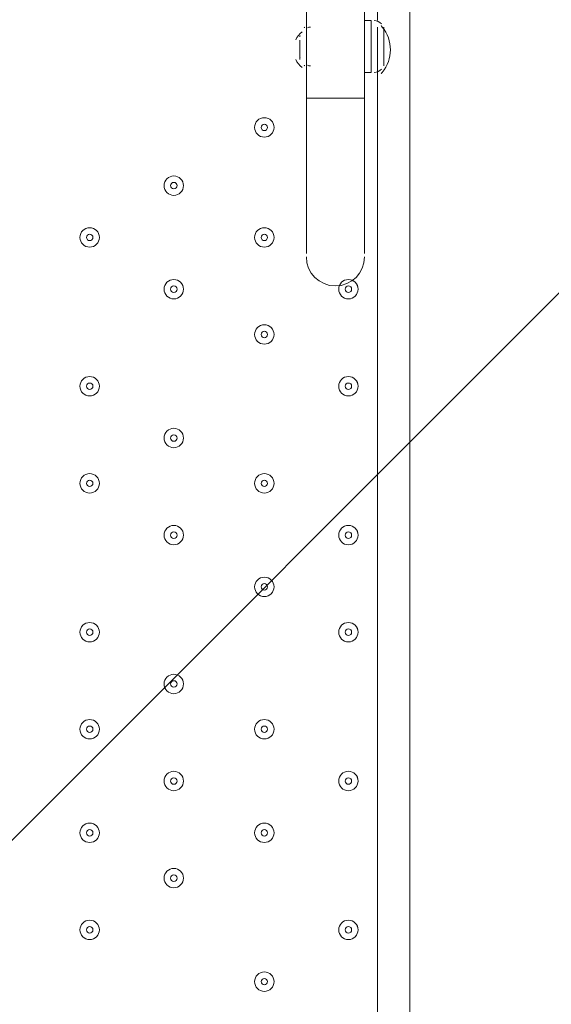
# Model space of a CAD drawing. Units: millimetres. Extents: x -4640 to 12212, y -11655 to 1632.
# Drawn here: x 5941 to 6202, y -9203 to -8720 of the extents above; entities that cross this region are included whole.
import ezdxf

# ---------------------------------------------------------------- set-up
doc = ezdxf.new("R2010")
doc.units = ezdxf.units.MM
doc.header["$MEASUREMENT"] = 0
doc.layers.add('Work Layer', color=7, linetype='Continuous', lineweight=0)

# ---------------------------------------------------------------- blocks, each defined once
blk = doc.blocks.new('Block_3')
at = {"layer": 'Work Layer', "color": 253, "lineweight": 9}
blk.add_line((7590.29, -7470.06), (4387.86, -10672.49), dxfattribs=at)

msp = doc.modelspace()

# ---------------------------------------------------------------- linework, layer by layer
at = {"layer": 'Work Layer', "color": 7, "lineweight": 9}
for p, q in [((6132.92, -8669.87), (6132.92, -9517.59)), ((6117.04, -8720.67), (6117.04, -8673.04)), ((6082.12, -8758.77), (6082.12, -8679.39)), ((6110.69, -8758.77), (6110.69, -8679.39)), ((6110.69, -8720.67), (6113.87, -8720.67)), ((6113.87, -8720.67), (6113.87, -8746.07)), ((6117.04, -8723.84), (6117.04, -8746.07)), ((6120.22, -8723.84), (6120.22, -8742.89)), ((6078.94, -8730.19), (6078.94, -8739.72)), ((6078.94, -8730.19), (6078.94, -8736.54)), ((6110.69, -8746.07), (6113.87, -8746.07)), ((6117.04, -9441.39), (6117.04, -8746.07)), ((6082.12, -8758.77), (6110.69, -8758.77)), ((6082.12, -8758.77), (6082.12, -8834.97)), ((6110.69, -8758.77), (6110.69, -8834.97))]:
    msp.add_line(p, q, dxfattribs=at)
msp.add_lwpolyline([(6082.12, -8742.89), (6082.12, -8727.02), (6082.12, -8742.89)], dxfattribs=at)
at = {"layer": 'Work Layer', "color": 1, "lineweight": 9}
msp.add_open_spline([(10033.17, -4298.32), (10033.17, -4298.32), (9452.37, -4298.32), (9452.37, -4298.32), (9177.72, -3991.54), (8778.81, -3798.33), (8334.63, -3798.33), (8334.63, -3798.33), (7585.35, -3798.33), (7585.35, -3798.33), (7464.63, -3504.69), (7279.51, -3244.42), (7047.25, -3035.27), (7047.25, -3035.27), (9000.71, -3035.27), (9000.71, -3035.27), (9978.25, -3035.27), (10770.69, -2242.82), (10770.69, -1265.27), (10770.69, -1265.27), (10770.69, -920.81), (10770.69, -920.81), (10770.69, 56.73), (9978.25, 849.19), (9000.71, 849.19), (9000.71, 849.19), (2417.39, 849.19), (2417.39, 849.19), (2169.72, 849.19), (1934.03, 798.15), (1720, 706.29), (1504.09, 800.07), (1266, 852.36), (1015.6, 852.36), (1015.6, 852.36), (-1913.3, 852.36), (-1913.3, 852.36), (-2890.85, 852.36), (-3683.31, 59.9), (-3683.31, -917.64), (-3683.31, -917.64), (-3683.31, -1281.13), (-3683.31, -1281.13), (-3683.31, -2258.68), (-2890.85, -3051.14), (-1913.3, -3051.14), (-1913.3, -3051.14), (-716.96, -3051.14), (-716.96, -3051.14), (-716.96, -3051.14), (-716.96, -3298.13), (-716.96, -3298.13), (-716.96, -3298.13), (-1793.17, -3298.13), (-1793.17, -3298.13), (-2770.72, -3298.13), (-3563.18, -4090.59), (-3563.18, -5068.14), (-3563.18, -5068.14), (-3563.18, -5128.46), (-3563.18, -5128.46), (-3563.18, -6105.99), (-2770.72, -6898.47), (-1793.17, -6898.47), (-1793.17, -6898.47), (-716.96, -6898.47), (-716.96, -6898.47), (-716.96, -6898.47), (-716.96, -7169.47), (-716.96, -7169.47), (-732.6, -7169.07), (-748.21, -7168.49), (-763.93, -7168.49), (-764.28, -7168.49), (-764.5, -7168.49), (-764.83, -7168.49), (-866.43, -7168.49), (-966.49, -7177.01), (-1064.55, -7192.62), (-1162.53, -7177.01), (-1262.5, -7168.49), (-1364, -7168.49), (-1364.34, -7168.49), (-1364.57, -7168.49), (-1364.9, -7168.49), (-1723.49, -7168.49), (-2064.16, -7269.58), (-2356.76, -7446.32), (-3055.55, -7683.05), (-3558.71, -8343.85), (-3558.71, -9122.62), (-3558.71, -9979.37), (-2949.97, -10693.85), (-2141.43, -10857.36), (-1902.11, -10963.72), (-1639.1, -11022.76), (-1365.69, -11022.76), (-1365.34, -11022.76), (-1365.12, -11022.76), (-1364.79, -11022.76), (-1263.19, -11022.76), (-1163.14, -11014.25), (-1065.08, -10998.64), (-967.1, -11014.25), (-867.13, -11022.76), (-765.62, -11022.76), (-765.28, -11022.76), (-765.05, -11022.76), (-764.73, -11022.76), (-663.12, -11022.76), (-563.07, -11014.25), (-465, -10998.63), (-367.02, -11014.25), (-267.04, -11022.76), (-165.54, -11022.76), (-165.19, -11022.76), (-164.97, -11022.76), (-164.64, -11022.76), (-63.04, -11022.76), (37.01, -11014.25), (135.07, -10998.64), (233.05, -11014.25), (333.02, -11022.76), (434.53, -11022.76), (434.87, -11022.76), (435.1, -11022.76), (435.43, -11022.76), (664.26, -11022.76), (885.55, -10980.99), (1091.98, -10905.27), (1301.53, -11016.54), (1540.47, -11079.81), (1794.27, -11079.81), (1794.27, -11079.81), (3890.4, -11079.81), (3890.4, -11079.81), (3994.05, -11102.47), (4101.58, -11114.75), (4212.03, -11114.75), (4212.03, -11114.75), (4742.79, -11114.75), (4742.79, -11114.75), (5106.27, -11449.86), (5591.63, -11654.77), (6124.98, -11654.77), (6124.98, -11654.77), (8376.04, -11654.77), (8376.04, -11654.77), (9502.69, -11654.77), (10416.06, -10741.4), (10416.06, -9614.75), (10416.06, -9614.75), (10416.06, -9515.88), (10416.06, -9515.88), (10416.06, -8389.23), (9502.69, -7475.86), (8376.04, -7475.86), (8376.04, -7475.86), (7120.75, -7475.86), (7120.75, -7475.86), (7161.34, -7446.96), (7200.6, -7416.39), (7238.43, -7384.12), (7238.43, -7384.12), (8334.63, -7384.12), (8334.63, -7384.12), (8778.82, -7384.12), (9177.74, -7190.9), (9452.39, -6884.1), (9452.39, -6884.1), (10033.17, -6884.1), (10033.17, -6884.1), (10585.45, -6884.1), (11033.18, -6436.41), (11033.18, -5884.11), (11033.18, -5884.11), (11033.18, -5298.32), (11033.18, -5298.32), (11033.18, -4746.04), (10585.45, -4298.32), (10033.17, -4298.32)], degree=3, knots=[0, 0, 0, 0, 1, 1, 1, 2, 2, 2, 3, 3, 3, 4, 4, 4, 5, 5, 5, 6, 6, 6, 7, 7, 7, 8, 8, 8, 9, 9, 9, 10, 10, 10, 11, 11, 11, 12, 12, 12, 13, 13, 13, 14, 14, 14, 15, 15, 15, 16, 16, 16, 17, 17, 17, 18, 18, 18, 19, 19, 19, 20, 20, 20, 21, 21, 21, 22, 22, 22, 23, 23, 23, 24, 24, 24, 25, 25, 25, 26, 26, 26, 27, 27, 27, 28, 28, 28, 29, 29, 29, 30, 30, 30, 31, 31, 31, 32, 32, 32, 33, 33, 33, 34, 34, 34, 35, 35, 35, 36, 36, 36, 37, 37, 37, 38, 38, 38, 39, 39, 39, 40, 40, 40, 41, 41, 41, 42, 42, 42, 43, 43, 43, 44, 44, 44, 45, 45, 45, 46, 46, 46, 47, 47, 47, 48, 48, 48, 49, 49, 49, 50, 50, 50, 51, 51, 51, 52, 52, 52, 53, 53, 53, 54, 54, 54, 55, 55, 55, 56, 56, 56, 57, 57, 57, 58, 58, 58, 59, 59, 59, 60, 60, 60, 60], dxfattribs=at)
at = {"layer": 'Work Layer', "color": 253, "lineweight": 9}
msp.add_open_spline([(4746.33, -11109.04), (4342.07, -10736.27), (4088.85, -10202.18), (4088.85, -9608.95), (4088.85, -9608.95), (4088.85, -9510.08), (4088.85, -9510.08), (4088.85, -8383.43), (5002.21, -7470.06), (6128.86, -7470.06), (6128.86, -7470.06), (7133.04, -7470.06), (7133.04, -7470.06)], degree=3, knots=[0, 0, 0, 0, 1, 1, 1, 2, 2, 2, 3, 3, 3, 4, 4, 4, 4], dxfattribs=at)
at = {"layer": 'Work Layer', "color": 7, "lineweight": 9}
for points in [[(6084.16, -8723.91), (6083.66, -8723.76), (6083.13, -8723.86), (6082.73, -8724.18)], [(6118.96, -8722.21), (6118.06, -8721.22), (6116.79, -8720.67), (6115.45, -8720.67)], [(6119.38, -8723.81), (6119.19, -8723.58), (6118.99, -8723.36), (6118.78, -8723.13)], [(6080.03, -8726.2), (6078.7, -8727.24), (6077.63, -8728.56), (6076.89, -8730.07)], [(6079.1, -8727.91), (6079, -8728.12), (6078.94, -8728.36), (6078.94, -8728.6)], [(6081.4, -8724.1), (6081.27, -8724.02), (6081.13, -8723.95), (6080.98, -8723.91)], [(6119.39, -8746.08), (6124.73, -8739.62), (6124.73, -8730.28), (6119.39, -8723.83)], [(6078.94, -8738.13), (6078.94, -8738.37), (6079, -8738.61), (6079.1, -8738.83)], [(6076.89, -8739.83), (6077.63, -8741.34), (6078.7, -8742.66), (6080.03, -8743.7)], [(6080.98, -8742.82), (6081.13, -8742.78), (6081.27, -8742.71), (6081.4, -8742.63)], [(6082.73, -8742.55), (6083.13, -8742.87), (6083.66, -8742.97), (6084.16, -8742.82)], [(6115.45, -8746.07), (6116.79, -8746.07), (6118.06, -8745.51), (6118.96, -8744.53)], [(6118.78, -8746.77), (6118.99, -8746.55), (6119.19, -8746.32), (6119.38, -8746.09)]]:
    msp.add_open_spline(points, degree=3, dxfattribs=at)
for points, knots in [([(6061.48, -8777.82), (6064.11, -8777.82), (6066.24, -8775.68), (6066.24, -8773.05), (6066.24, -8770.42), (6064.11, -8768.29), (6061.48, -8768.29), (6058.85, -8768.29), (6056.72, -8770.42), (6056.72, -8773.05), (6056.72, -8775.68), (6058.85, -8777.82), (6061.48, -8777.82)], [0, 0, 0, 0, 1, 1, 1, 2, 2, 2, 3, 3, 3, 4, 4, 4, 4]), ([(6061.48, -8768.29), (6058.85, -8768.29), (6056.72, -8770.42), (6056.72, -8773.05), (6056.72, -8775.68), (6058.85, -8777.82), (6061.48, -8777.82), (6064.11, -8777.82), (6066.24, -8775.68), (6066.24, -8773.05), (6066.24, -8770.42), (6064.11, -8768.29), (6061.48, -8768.29)], [0, 0, 0, 0, 1, 1, 1, 2, 2, 2, 3, 3, 3, 4, 4, 4, 4]), ([(6061.48, -8771.47), (6060.6, -8771.47), (6059.89, -8772.18), (6059.89, -8773.05), (6059.89, -8773.93), (6060.6, -8774.64), (6061.48, -8774.64), (6062.35, -8774.64), (6063.07, -8773.93), (6063.07, -8773.05), (6063.07, -8772.18), (6062.36, -8771.47), (6061.48, -8771.47)], [0, 0, 0, 0, 1, 1, 1, 2, 2, 2, 3, 3, 3, 4, 4, 4, 4]), ([(6017.03, -8806.39), (6019.66, -8806.39), (6021.79, -8804.26), (6021.79, -8801.63), (6021.79, -8799), (6019.66, -8796.87), (6017.03, -8796.87), (6014.4, -8796.87), (6012.27, -8799), (6012.27, -8801.63), (6012.27, -8804.26), (6014.4, -8806.39), (6017.03, -8806.39)], [0, 0, 0, 0, 1, 1, 1, 2, 2, 2, 3, 3, 3, 4, 4, 4, 4]), ([(6017.03, -8796.87), (6014.4, -8796.87), (6012.27, -8799), (6012.27, -8801.63), (6012.27, -8804.26), (6014.4, -8806.39), (6017.03, -8806.39), (6019.66, -8806.39), (6021.79, -8804.26), (6021.79, -8801.63), (6021.79, -8799), (6019.66, -8796.87), (6017.03, -8796.87)], [0, 0, 0, 0, 1, 1, 1, 2, 2, 2, 3, 3, 3, 4, 4, 4, 4]), ([(6017.03, -8800.04), (6016.15, -8800.04), (6015.44, -8800.75), (6015.44, -8801.63), (6015.44, -8802.5), (6016.15, -8803.22), (6017.03, -8803.22), (6017.9, -8803.22), (6018.62, -8802.51), (6018.62, -8801.63), (6018.62, -8800.75), (6017.91, -8800.04), (6017.03, -8800.04)], [0, 0, 0, 0, 1, 1, 1, 2, 2, 2, 3, 3, 3, 4, 4, 4, 4]), ([(5975.75, -8831.79), (5978.38, -8831.79), (5980.52, -8829.66), (5980.52, -8827.03), (5980.52, -8824.4), (5978.38, -8822.26), (5975.75, -8822.26), (5973.12, -8822.26), (5970.99, -8824.4), (5970.99, -8827.03), (5970.99, -8829.66), (5973.12, -8831.79), (5975.75, -8831.79)], [0, 0, 0, 0, 1, 1, 1, 2, 2, 2, 3, 3, 3, 4, 4, 4, 4]), ([(5975.75, -8822.26), (5973.12, -8822.26), (5970.99, -8824.4), (5970.99, -8827.03), (5970.99, -8829.66), (5973.12, -8831.79), (5975.75, -8831.79), (5978.38, -8831.79), (5980.52, -8829.66), (5980.52, -8827.03), (5980.52, -8824.4), (5978.38, -8822.27), (5975.75, -8822.26)], [0, 0, 0, 0, 1, 1, 1, 2, 2, 2, 3, 3, 3, 4, 4, 4, 4]), ([(6061.48, -8831.79), (6064.11, -8831.79), (6066.24, -8829.66), (6066.24, -8827.03), (6066.24, -8824.4), (6064.11, -8822.26), (6061.48, -8822.26), (6058.85, -8822.26), (6056.72, -8824.4), (6056.72, -8827.03), (6056.72, -8829.66), (6058.85, -8831.79), (6061.48, -8831.79)], [0, 0, 0, 0, 1, 1, 1, 2, 2, 2, 3, 3, 3, 4, 4, 4, 4]), ([(6061.48, -8822.26), (6058.85, -8822.26), (6056.72, -8824.4), (6056.72, -8827.03), (6056.72, -8829.66), (6058.85, -8831.79), (6061.48, -8831.79), (6064.11, -8831.79), (6066.24, -8829.66), (6066.24, -8827.03), (6066.24, -8824.4), (6064.11, -8822.27), (6061.48, -8822.26)], [0, 0, 0, 0, 1, 1, 1, 2, 2, 2, 3, 3, 3, 4, 4, 4, 4]), ([(5975.75, -8825.44), (5974.88, -8825.44), (5974.17, -8826.15), (5974.17, -8827.03), (5974.17, -8827.9), (5974.88, -8828.61), (5975.75, -8828.62), (5976.63, -8828.62), (5977.34, -8827.9), (5977.34, -8827.03), (5977.34, -8826.15), (5976.63, -8825.44), (5975.75, -8825.44)], [0, 0, 0, 0, 1, 1, 1, 2, 2, 2, 3, 3, 3, 4, 4, 4, 4]), ([(6061.48, -8825.44), (6060.6, -8825.44), (6059.89, -8826.15), (6059.89, -8827.03), (6059.89, -8827.9), (6060.6, -8828.61), (6061.48, -8828.62), (6062.35, -8828.62), (6063.07, -8827.9), (6063.07, -8827.03), (6063.07, -8826.15), (6062.36, -8825.44), (6061.48, -8825.44)], [0, 0, 0, 0, 1, 1, 1, 2, 2, 2, 3, 3, 3, 4, 4, 4, 4]), ([(6082.12, -8836.55), (6082.11, -8844.44), (6088.51, -8850.84), (6096.4, -8850.84), (6104.29, -8850.84), (6110.69, -8844.45), (6110.69, -8836.55)], [0, 0, 0, 0, 1, 1, 1, 2, 2, 2, 2]), ([(6017.03, -8857.19), (6019.66, -8857.19), (6021.79, -8855.06), (6021.79, -8852.43), (6021.79, -8849.8), (6019.66, -8847.67), (6017.03, -8847.67), (6014.4, -8847.67), (6012.27, -8849.8), (6012.27, -8852.43), (6012.27, -8855.06), (6014.4, -8857.19), (6017.03, -8857.19)], [0, 0, 0, 0, 1, 1, 1, 2, 2, 2, 3, 3, 3, 4, 4, 4, 4]), ([(6017.03, -8847.67), (6014.4, -8847.67), (6012.27, -8849.8), (6012.27, -8852.43), (6012.27, -8855.06), (6014.4, -8857.19), (6017.03, -8857.19), (6019.66, -8857.19), (6021.79, -8855.06), (6021.79, -8852.43), (6021.79, -8849.8), (6019.66, -8847.67), (6017.03, -8847.67)], [0, 0, 0, 0, 1, 1, 1, 2, 2, 2, 3, 3, 3, 4, 4, 4, 4]), ([(6102.75, -8857.19), (6105.38, -8857.19), (6107.51, -8855.06), (6107.51, -8852.43), (6107.51, -8849.8), (6105.38, -8847.67), (6102.75, -8847.67), (6100.12, -8847.67), (6097.99, -8849.8), (6097.99, -8852.43), (6097.99, -8855.06), (6100.12, -8857.19), (6102.75, -8857.19)], [0, 0, 0, 0, 1, 1, 1, 2, 2, 2, 3, 3, 3, 4, 4, 4, 4]), ([(6102.75, -8847.67), (6100.12, -8847.67), (6097.99, -8849.8), (6097.99, -8852.43), (6097.99, -8855.06), (6100.12, -8857.19), (6102.75, -8857.19), (6105.38, -8857.19), (6107.51, -8855.06), (6107.52, -8852.43), (6107.52, -8849.8), (6105.38, -8847.67), (6102.75, -8847.67)], [0, 0, 0, 0, 1, 1, 1, 2, 2, 2, 3, 3, 3, 4, 4, 4, 4]), ([(6017.03, -8850.84), (6016.15, -8850.84), (6015.44, -8851.55), (6015.44, -8852.43), (6015.44, -8853.3), (6016.15, -8854.02), (6017.03, -8854.02), (6017.9, -8854.02), (6018.62, -8853.31), (6018.62, -8852.43), (6018.62, -8851.55), (6017.91, -8850.84), (6017.03, -8850.84)], [0, 0, 0, 0, 1, 1, 1, 2, 2, 2, 3, 3, 3, 4, 4, 4, 4]), ([(6102.75, -8850.84), (6101.88, -8850.84), (6101.17, -8851.55), (6101.16, -8852.43), (6101.16, -8853.3), (6101.88, -8854.02), (6102.75, -8854.02), (6103.63, -8854.02), (6104.34, -8853.31), (6104.34, -8852.43), (6104.34, -8851.55), (6103.63, -8850.84), (6102.75, -8850.84)], [0, 0, 0, 0, 1, 1, 1, 2, 2, 2, 3, 3, 3, 4, 4, 4, 4]), ([(6061.48, -8879.42), (6064.11, -8879.42), (6066.24, -8877.28), (6066.24, -8874.65), (6066.24, -8872.02), (6064.11, -8869.89), (6061.48, -8869.89), (6058.85, -8869.89), (6056.72, -8872.02), (6056.72, -8874.65), (6056.72, -8877.28), (6058.85, -8879.42), (6061.48, -8879.42)], [0, 0, 0, 0, 1, 1, 1, 2, 2, 2, 3, 3, 3, 4, 4, 4, 4]), ([(6061.48, -8869.89), (6058.85, -8869.89), (6056.72, -8872.02), (6056.72, -8874.65), (6056.72, -8877.28), (6058.85, -8879.42), (6061.48, -8879.42), (6064.11, -8879.42), (6066.24, -8877.29), (6066.24, -8874.65), (6066.24, -8872.02), (6064.11, -8869.89), (6061.48, -8869.89)], [0, 0, 0, 0, 1, 1, 1, 2, 2, 2, 3, 3, 3, 4, 4, 4, 4]), ([(6061.48, -8873.07), (6060.6, -8873.07), (6059.89, -8873.78), (6059.89, -8874.65), (6059.89, -8875.53), (6060.6, -8876.24), (6061.48, -8876.24), (6062.35, -8876.24), (6063.07, -8875.53), (6063.07, -8874.65), (6063.07, -8873.78), (6062.36, -8873.07), (6061.48, -8873.07)], [0, 0, 0, 0, 1, 1, 1, 2, 2, 2, 3, 3, 3, 4, 4, 4, 4]), ([(5975.75, -8904.81), (5978.38, -8904.81), (5980.52, -8902.68), (5980.52, -8900.05), (5980.52, -8897.42), (5978.38, -8895.29), (5975.75, -8895.29), (5973.12, -8895.29), (5970.99, -8897.42), (5970.99, -8900.05), (5970.99, -8902.68), (5973.12, -8904.81), (5975.75, -8904.81)], [0, 0, 0, 0, 1, 1, 1, 2, 2, 2, 3, 3, 3, 4, 4, 4, 4]), ([(5975.75, -8895.29), (5973.12, -8895.29), (5970.99, -8897.42), (5970.99, -8900.05), (5970.99, -8902.68), (5973.12, -8904.81), (5975.75, -8904.82), (5978.38, -8904.82), (5980.52, -8902.68), (5980.52, -8900.05), (5980.52, -8897.42), (5978.38, -8895.29), (5975.75, -8895.29)], [0, 0, 0, 0, 1, 1, 1, 2, 2, 2, 3, 3, 3, 4, 4, 4, 4]), ([(6102.75, -8904.81), (6105.38, -8904.81), (6107.51, -8902.68), (6107.51, -8900.05), (6107.51, -8897.42), (6105.38, -8895.29), (6102.75, -8895.29), (6100.12, -8895.29), (6097.99, -8897.42), (6097.99, -8900.05), (6097.99, -8902.68), (6100.12, -8904.81), (6102.75, -8904.81)], [0, 0, 0, 0, 1, 1, 1, 2, 2, 2, 3, 3, 3, 4, 4, 4, 4]), ([(6102.75, -8895.29), (6100.12, -8895.29), (6097.99, -8897.42), (6097.99, -8900.05), (6097.99, -8902.68), (6100.12, -8904.81), (6102.75, -8904.82), (6105.38, -8904.82), (6107.51, -8902.68), (6107.52, -8900.05), (6107.52, -8897.42), (6105.38, -8895.29), (6102.75, -8895.29)], [0, 0, 0, 0, 1, 1, 1, 2, 2, 2, 3, 3, 3, 4, 4, 4, 4]), ([(5975.75, -8898.46), (5974.88, -8898.46), (5974.17, -8899.18), (5974.17, -8900.05), (5974.17, -8900.93), (5974.88, -8901.64), (5975.75, -8901.64), (5976.63, -8901.64), (5977.34, -8900.93), (5977.34, -8900.05), (5977.34, -8899.18), (5976.63, -8898.47), (5975.75, -8898.46)], [0, 0, 0, 0, 1, 1, 1, 2, 2, 2, 3, 3, 3, 4, 4, 4, 4]), ([(6102.75, -8898.46), (6101.88, -8898.46), (6101.17, -8899.18), (6101.16, -8900.05), (6101.16, -8900.93), (6101.88, -8901.64), (6102.75, -8901.64), (6103.63, -8901.64), (6104.34, -8900.93), (6104.34, -8900.05), (6104.34, -8899.18), (6103.63, -8898.47), (6102.75, -8898.46)], [0, 0, 0, 0, 1, 1, 1, 2, 2, 2, 3, 3, 3, 4, 4, 4, 4]), ([(6017.03, -8930.22), (6019.66, -8930.22), (6021.79, -8928.08), (6021.79, -8925.45), (6021.79, -8922.82), (6019.66, -8920.69), (6017.03, -8920.69), (6014.4, -8920.69), (6012.27, -8922.82), (6012.27, -8925.45), (6012.27, -8928.08), (6014.4, -8930.22), (6017.03, -8930.22)], [0, 0, 0, 0, 1, 1, 1, 2, 2, 2, 3, 3, 3, 4, 4, 4, 4]), ([(6017.03, -8920.69), (6014.4, -8920.69), (6012.27, -8922.82), (6012.27, -8925.45), (6012.27, -8928.08), (6014.4, -8930.22), (6017.03, -8930.22), (6019.66, -8930.22), (6021.79, -8928.09), (6021.79, -8925.45), (6021.79, -8922.82), (6019.66, -8920.69), (6017.03, -8920.69)], [0, 0, 0, 0, 1, 1, 1, 2, 2, 2, 3, 3, 3, 4, 4, 4, 4]), ([(6017.03, -8923.87), (6016.15, -8923.87), (6015.44, -8924.58), (6015.44, -8925.45), (6015.44, -8926.33), (6016.15, -8927.04), (6017.03, -8927.04), (6017.9, -8927.04), (6018.62, -8926.33), (6018.62, -8925.45), (6018.62, -8924.58), (6017.91, -8923.87), (6017.03, -8923.87)], [0, 0, 0, 0, 1, 1, 1, 2, 2, 2, 3, 3, 3, 4, 4, 4, 4]), ([(5975.75, -8952.44), (5978.38, -8952.44), (5980.52, -8950.31), (5980.52, -8947.68), (5980.52, -8945.05), (5978.38, -8942.92), (5975.75, -8942.92), (5973.12, -8942.92), (5970.99, -8945.05), (5970.99, -8947.68), (5970.99, -8950.31), (5973.12, -8952.44), (5975.75, -8952.44)], [0, 0, 0, 0, 1, 1, 1, 2, 2, 2, 3, 3, 3, 4, 4, 4, 4]), ([(5975.75, -8942.92), (5973.12, -8942.92), (5970.99, -8945.05), (5970.99, -8947.68), (5970.99, -8950.31), (5973.12, -8952.44), (5975.75, -8952.44), (5978.38, -8952.44), (5980.52, -8950.31), (5980.52, -8947.68), (5980.52, -8945.05), (5978.38, -8942.92), (5975.75, -8942.92)], [0, 0, 0, 0, 1, 1, 1, 2, 2, 2, 3, 3, 3, 4, 4, 4, 4]), ([(6061.48, -8952.44), (6064.11, -8952.44), (6066.24, -8950.31), (6066.24, -8947.68), (6066.24, -8945.05), (6064.11, -8942.92), (6061.48, -8942.92), (6058.85, -8942.92), (6056.72, -8945.05), (6056.72, -8947.68), (6056.72, -8950.31), (6058.85, -8952.44), (6061.48, -8952.44)], [0, 0, 0, 0, 1, 1, 1, 2, 2, 2, 3, 3, 3, 4, 4, 4, 4]), ([(6061.48, -8942.92), (6058.85, -8942.92), (6056.72, -8945.05), (6056.72, -8947.68), (6056.72, -8950.31), (6058.85, -8952.44), (6061.48, -8952.44), (6064.11, -8952.44), (6066.24, -8950.31), (6066.24, -8947.68), (6066.24, -8945.05), (6064.11, -8942.92), (6061.48, -8942.92)], [0, 0, 0, 0, 1, 1, 1, 2, 2, 2, 3, 3, 3, 4, 4, 4, 4]), ([(5975.75, -8946.09), (5974.88, -8946.09), (5974.17, -8946.8), (5974.17, -8947.68), (5974.17, -8948.56), (5974.88, -8949.27), (5975.75, -8949.27), (5976.63, -8949.27), (5977.34, -8948.56), (5977.34, -8947.68), (5977.34, -8946.8), (5976.63, -8946.09), (5975.75, -8946.09)], [0, 0, 0, 0, 1, 1, 1, 2, 2, 2, 3, 3, 3, 4, 4, 4, 4]), ([(6061.48, -8946.09), (6060.6, -8946.09), (6059.89, -8946.8), (6059.89, -8947.68), (6059.89, -8948.56), (6060.6, -8949.27), (6061.48, -8949.27), (6062.35, -8949.27), (6063.07, -8948.56), (6063.07, -8947.68), (6063.07, -8946.8), (6062.36, -8946.09), (6061.48, -8946.09)], [0, 0, 0, 0, 1, 1, 1, 2, 2, 2, 3, 3, 3, 4, 4, 4, 4]), ([(6017.03, -8977.84), (6019.66, -8977.84), (6021.79, -8975.71), (6021.79, -8973.08), (6021.79, -8970.45), (6019.66, -8968.32), (6017.03, -8968.32), (6014.4, -8968.32), (6012.27, -8970.45), (6012.27, -8973.08), (6012.27, -8975.71), (6014.4, -8977.84), (6017.03, -8977.84)], [0, 0, 0, 0, 1, 1, 1, 2, 2, 2, 3, 3, 3, 4, 4, 4, 4]), ([(6017.03, -8968.32), (6014.4, -8968.32), (6012.27, -8970.45), (6012.27, -8973.08), (6012.27, -8975.71), (6014.4, -8977.84), (6017.03, -8977.84), (6019.66, -8977.84), (6021.79, -8975.71), (6021.79, -8973.08), (6021.79, -8970.45), (6019.66, -8968.32), (6017.03, -8968.32)], [0, 0, 0, 0, 1, 1, 1, 2, 2, 2, 3, 3, 3, 4, 4, 4, 4]), ([(6102.75, -8977.84), (6105.38, -8977.84), (6107.51, -8975.71), (6107.51, -8973.08), (6107.51, -8970.45), (6105.38, -8968.32), (6102.75, -8968.32), (6100.12, -8968.32), (6097.99, -8970.45), (6097.99, -8973.08), (6097.99, -8975.71), (6100.12, -8977.84), (6102.75, -8977.84)], [0, 0, 0, 0, 1, 1, 1, 2, 2, 2, 3, 3, 3, 4, 4, 4, 4]), ([(6102.75, -8968.32), (6100.12, -8968.32), (6097.99, -8970.45), (6097.99, -8973.08), (6097.99, -8975.71), (6100.12, -8977.84), (6102.75, -8977.84), (6105.38, -8977.84), (6107.51, -8975.71), (6107.52, -8973.08), (6107.52, -8970.45), (6105.38, -8968.32), (6102.75, -8968.32)], [0, 0, 0, 0, 1, 1, 1, 2, 2, 2, 3, 3, 3, 4, 4, 4, 4]), ([(6017.03, -8971.49), (6016.15, -8971.49), (6015.44, -8972.2), (6015.44, -8973.08), (6015.44, -8973.95), (6016.15, -8974.66), (6017.03, -8974.67), (6017.9, -8974.67), (6018.62, -8973.96), (6018.62, -8973.08), (6018.62, -8972.2), (6017.91, -8971.49), (6017.03, -8971.49)], [0, 0, 0, 0, 1, 1, 1, 2, 2, 2, 3, 3, 3, 4, 4, 4, 4]), ([(6102.75, -8971.49), (6101.88, -8971.49), (6101.17, -8972.2), (6101.16, -8973.08), (6101.16, -8973.95), (6101.88, -8974.66), (6102.75, -8974.67), (6103.63, -8974.67), (6104.34, -8973.96), (6104.34, -8973.08), (6104.34, -8972.2), (6103.63, -8971.49), (6102.75, -8971.49)], [0, 0, 0, 0, 1, 1, 1, 2, 2, 2, 3, 3, 3, 4, 4, 4, 4]), ([(6061.48, -9003.24), (6064.11, -9003.24), (6066.24, -9001.11), (6066.24, -8998.48), (6066.24, -8995.85), (6064.11, -8993.72), (6061.48, -8993.72), (6058.85, -8993.72), (6056.72, -8995.85), (6056.72, -8998.48), (6056.72, -9001.11), (6058.85, -9003.24), (6061.48, -9003.24)], [0, 0, 0, 0, 1, 1, 1, 2, 2, 2, 3, 3, 3, 4, 4, 4, 4]), ([(6061.48, -8993.72), (6058.85, -8993.72), (6056.72, -8995.85), (6056.72, -8998.48), (6056.72, -9001.11), (6058.85, -9003.24), (6061.48, -9003.24), (6064.11, -9003.24), (6066.24, -9001.11), (6066.24, -8998.48), (6066.24, -8995.85), (6064.11, -8993.72), (6061.48, -8993.72)], [0, 0, 0, 0, 1, 1, 1, 2, 2, 2, 3, 3, 3, 4, 4, 4, 4]), ([(6061.48, -8996.89), (6060.6, -8996.89), (6059.89, -8997.6), (6059.89, -8998.48), (6059.89, -8999.36), (6060.6, -9000.07), (6061.48, -9000.07), (6062.35, -9000.07), (6063.07, -8999.36), (6063.07, -8998.48), (6063.07, -8997.6), (6062.36, -8996.89), (6061.48, -8996.89)], [0, 0, 0, 0, 1, 1, 1, 2, 2, 2, 3, 3, 3, 4, 4, 4, 4]), ([(5975.75, -9025.47), (5978.38, -9025.47), (5980.52, -9023.33), (5980.52, -9020.7), (5980.52, -9018.07), (5978.38, -9015.94), (5975.75, -9015.94), (5973.12, -9015.94), (5970.99, -9018.07), (5970.99, -9020.7), (5970.99, -9023.33), (5973.12, -9025.47), (5975.75, -9025.47)], [0, 0, 0, 0, 1, 1, 1, 2, 2, 2, 3, 3, 3, 4, 4, 4, 4]), ([(5975.75, -9015.94), (5973.12, -9015.94), (5970.99, -9018.07), (5970.99, -9020.7), (5970.99, -9023.33), (5973.12, -9025.47), (5975.75, -9025.47), (5978.38, -9025.47), (5980.52, -9023.33), (5980.52, -9020.7), (5980.52, -9018.07), (5978.38, -9015.94), (5975.75, -9015.94)], [0, 0, 0, 0, 1, 1, 1, 2, 2, 2, 3, 3, 3, 4, 4, 4, 4]), ([(6102.75, -9025.47), (6105.38, -9025.47), (6107.51, -9023.33), (6107.51, -9020.7), (6107.51, -9018.07), (6105.38, -9015.94), (6102.75, -9015.94), (6100.12, -9015.94), (6097.99, -9018.07), (6097.99, -9020.7), (6097.99, -9023.33), (6100.12, -9025.47), (6102.75, -9025.47)], [0, 0, 0, 0, 1, 1, 1, 2, 2, 2, 3, 3, 3, 4, 4, 4, 4]), ([(6102.75, -9015.94), (6100.12, -9015.94), (6097.99, -9018.07), (6097.99, -9020.7), (6097.99, -9023.33), (6100.12, -9025.47), (6102.75, -9025.47), (6105.38, -9025.47), (6107.51, -9023.33), (6107.52, -9020.7), (6107.52, -9018.07), (6105.38, -9015.94), (6102.75, -9015.94)], [0, 0, 0, 0, 1, 1, 1, 2, 2, 2, 3, 3, 3, 4, 4, 4, 4]), ([(5975.75, -9019.12), (5974.88, -9019.12), (5974.17, -9019.83), (5974.17, -9020.7), (5974.17, -9021.58), (5974.88, -9022.29), (5975.75, -9022.29), (5976.63, -9022.29), (5977.34, -9021.58), (5977.34, -9020.7), (5977.34, -9019.83), (5976.63, -9019.12), (5975.75, -9019.12)], [0, 0, 0, 0, 1, 1, 1, 2, 2, 2, 3, 3, 3, 4, 4, 4, 4]), ([(6102.75, -9019.12), (6101.88, -9019.12), (6101.17, -9019.83), (6101.16, -9020.7), (6101.16, -9021.58), (6101.88, -9022.29), (6102.75, -9022.29), (6103.63, -9022.29), (6104.34, -9021.58), (6104.34, -9020.7), (6104.34, -9019.83), (6103.63, -9019.12), (6102.75, -9019.12)], [0, 0, 0, 0, 1, 1, 1, 2, 2, 2, 3, 3, 3, 4, 4, 4, 4]), ([(6017.03, -9050.87), (6019.66, -9050.87), (6021.79, -9048.73), (6021.79, -9046.1), (6021.79, -9043.47), (6019.66, -9041.34), (6017.03, -9041.34), (6014.4, -9041.34), (6012.27, -9043.47), (6012.27, -9046.1), (6012.27, -9048.73), (6014.4, -9050.87), (6017.03, -9050.87)], [0, 0, 0, 0, 1, 1, 1, 2, 2, 2, 3, 3, 3, 4, 4, 4, 4]), ([(6017.03, -9041.34), (6014.4, -9041.34), (6012.27, -9043.47), (6012.27, -9046.1), (6012.27, -9048.73), (6014.4, -9050.87), (6017.03, -9050.87), (6019.66, -9050.87), (6021.79, -9048.73), (6021.79, -9046.1), (6021.79, -9043.47), (6019.66, -9041.34), (6017.03, -9041.34)], [0, 0, 0, 0, 1, 1, 1, 2, 2, 2, 3, 3, 3, 4, 4, 4, 4]), ([(6017.03, -9044.52), (6016.15, -9044.52), (6015.44, -9045.23), (6015.44, -9046.1), (6015.44, -9046.98), (6016.15, -9047.69), (6017.03, -9047.69), (6017.9, -9047.69), (6018.62, -9046.98), (6018.62, -9046.1), (6018.62, -9045.23), (6017.91, -9044.52), (6017.03, -9044.52)], [0, 0, 0, 0, 1, 1, 1, 2, 2, 2, 3, 3, 3, 4, 4, 4, 4]), ([(5975.75, -9073.09), (5978.38, -9073.09), (5980.52, -9070.96), (5980.52, -9068.33), (5980.52, -9065.7), (5978.38, -9063.57), (5975.75, -9063.57), (5973.12, -9063.57), (5970.99, -9065.7), (5970.99, -9068.33), (5970.99, -9070.96), (5973.12, -9073.09), (5975.75, -9073.09)], [0, 0, 0, 0, 1, 1, 1, 2, 2, 2, 3, 3, 3, 4, 4, 4, 4]), ([(5975.75, -9063.57), (5973.12, -9063.57), (5970.99, -9065.7), (5970.99, -9068.33), (5970.99, -9070.96), (5973.12, -9073.09), (5975.75, -9073.09), (5978.38, -9073.09), (5980.52, -9070.96), (5980.52, -9068.33), (5980.52, -9065.7), (5978.38, -9063.57), (5975.75, -9063.57)], [0, 0, 0, 0, 1, 1, 1, 2, 2, 2, 3, 3, 3, 4, 4, 4, 4]), ([(5975.75, -9066.74), (5974.88, -9066.74), (5974.17, -9067.45), (5974.17, -9068.33), (5974.17, -9069.2), (5974.88, -9069.92), (5975.75, -9069.92), (5976.63, -9069.92), (5977.34, -9069.21), (5977.34, -9068.33), (5977.34, -9067.45), (5976.63, -9066.74), (5975.75, -9066.74)], [0, 0, 0, 0, 1, 1, 1, 2, 2, 2, 3, 3, 3, 4, 4, 4, 4]), ([(6061.48, -9073.09), (6064.11, -9073.09), (6066.24, -9070.96), (6066.24, -9068.33), (6066.24, -9065.7), (6064.11, -9063.57), (6061.48, -9063.57), (6058.85, -9063.57), (6056.72, -9065.7), (6056.72, -9068.33), (6056.72, -9070.96), (6058.85, -9073.09), (6061.48, -9073.09)], [0, 0, 0, 0, 1, 1, 1, 2, 2, 2, 3, 3, 3, 4, 4, 4, 4]), ([(6061.48, -9063.57), (6058.85, -9063.57), (6056.72, -9065.7), (6056.72, -9068.33), (6056.72, -9070.96), (6058.85, -9073.09), (6061.48, -9073.09), (6064.11, -9073.09), (6066.24, -9070.96), (6066.24, -9068.33), (6066.24, -9065.7), (6064.11, -9063.57), (6061.48, -9063.57)], [0, 0, 0, 0, 1, 1, 1, 2, 2, 2, 3, 3, 3, 4, 4, 4, 4]), ([(6061.48, -9066.74), (6060.6, -9066.74), (6059.89, -9067.45), (6059.89, -9068.33), (6059.89, -9069.2), (6060.6, -9069.92), (6061.48, -9069.92), (6062.35, -9069.92), (6063.07, -9069.21), (6063.07, -9068.33), (6063.07, -9067.45), (6062.36, -9066.74), (6061.48, -9066.74)], [0, 0, 0, 0, 1, 1, 1, 2, 2, 2, 3, 3, 3, 4, 4, 4, 4]), ([(6017.03, -9098.49), (6019.66, -9098.49), (6021.79, -9096.36), (6021.79, -9093.73), (6021.79, -9091.1), (6019.66, -9088.97), (6017.03, -9088.97), (6014.4, -9088.97), (6012.27, -9091.1), (6012.27, -9093.73), (6012.27, -9096.36), (6014.4, -9098.49), (6017.03, -9098.49)], [0, 0, 0, 0, 1, 1, 1, 2, 2, 2, 3, 3, 3, 4, 4, 4, 4]), ([(6017.03, -9088.97), (6014.4, -9088.97), (6012.27, -9091.1), (6012.27, -9093.73), (6012.27, -9096.36), (6014.4, -9098.49), (6017.03, -9098.49), (6019.66, -9098.49), (6021.79, -9096.36), (6021.79, -9093.73), (6021.79, -9091.1), (6019.66, -9088.97), (6017.03, -9088.97)], [0, 0, 0, 0, 1, 1, 1, 2, 2, 2, 3, 3, 3, 4, 4, 4, 4]), ([(6102.75, -9098.49), (6105.38, -9098.49), (6107.51, -9096.36), (6107.51, -9093.73), (6107.51, -9091.1), (6105.38, -9088.97), (6102.75, -9088.97), (6100.12, -9088.97), (6097.99, -9091.1), (6097.99, -9093.73), (6097.99, -9096.36), (6100.12, -9098.49), (6102.75, -9098.49)], [0, 0, 0, 0, 1, 1, 1, 2, 2, 2, 3, 3, 3, 4, 4, 4, 4]), ([(6102.75, -9088.97), (6100.12, -9088.97), (6097.99, -9091.1), (6097.99, -9093.73), (6097.99, -9096.36), (6100.12, -9098.49), (6102.75, -9098.49), (6105.38, -9098.49), (6107.51, -9096.36), (6107.52, -9093.73), (6107.52, -9091.1), (6105.38, -9088.97), (6102.75, -9088.97)], [0, 0, 0, 0, 1, 1, 1, 2, 2, 2, 3, 3, 3, 4, 4, 4, 4]), ([(6017.03, -9092.14), (6016.15, -9092.14), (6015.44, -9092.85), (6015.44, -9093.73), (6015.44, -9094.6), (6016.15, -9095.31), (6017.03, -9095.32), (6017.9, -9095.32), (6018.62, -9094.6), (6018.62, -9093.73), (6018.62, -9092.85), (6017.91, -9092.14), (6017.03, -9092.14)], [0, 0, 0, 0, 1, 1, 1, 2, 2, 2, 3, 3, 3, 4, 4, 4, 4]), ([(6102.75, -9092.14), (6101.88, -9092.14), (6101.17, -9092.85), (6101.16, -9093.73), (6101.16, -9094.6), (6101.88, -9095.31), (6102.75, -9095.32), (6103.63, -9095.32), (6104.34, -9094.6), (6104.34, -9093.73), (6104.34, -9092.85), (6103.63, -9092.14), (6102.75, -9092.14)], [0, 0, 0, 0, 1, 1, 1, 2, 2, 2, 3, 3, 3, 4, 4, 4, 4]), ([(5975.75, -9123.89), (5978.38, -9123.89), (5980.52, -9121.76), (5980.52, -9119.13), (5980.52, -9116.5), (5978.38, -9114.37), (5975.75, -9114.37), (5973.12, -9114.37), (5970.99, -9116.5), (5970.99, -9119.13), (5970.99, -9121.76), (5973.12, -9123.89), (5975.75, -9123.89)], [0, 0, 0, 0, 1, 1, 1, 2, 2, 2, 3, 3, 3, 4, 4, 4, 4]), ([(5975.75, -9114.37), (5973.12, -9114.37), (5970.99, -9116.5), (5970.99, -9119.13), (5970.99, -9121.76), (5973.12, -9123.89), (5975.75, -9123.89), (5978.38, -9123.89), (5980.52, -9121.76), (5980.52, -9119.13), (5980.52, -9116.5), (5978.38, -9114.37), (5975.75, -9114.37)], [0, 0, 0, 0, 1, 1, 1, 2, 2, 2, 3, 3, 3, 4, 4, 4, 4]), ([(6061.48, -9123.89), (6064.11, -9123.89), (6066.24, -9121.76), (6066.24, -9119.13), (6066.24, -9116.5), (6064.11, -9114.37), (6061.48, -9114.37), (6058.85, -9114.37), (6056.72, -9116.5), (6056.72, -9119.13), (6056.72, -9121.76), (6058.85, -9123.89), (6061.48, -9123.89)], [0, 0, 0, 0, 1, 1, 1, 2, 2, 2, 3, 3, 3, 4, 4, 4, 4]), ([(6061.48, -9114.37), (6058.85, -9114.37), (6056.72, -9116.5), (6056.72, -9119.13), (6056.72, -9121.76), (6058.85, -9123.89), (6061.48, -9123.89), (6064.11, -9123.89), (6066.24, -9121.76), (6066.24, -9119.13), (6066.24, -9116.5), (6064.11, -9114.37), (6061.48, -9114.37)], [0, 0, 0, 0, 1, 1, 1, 2, 2, 2, 3, 3, 3, 4, 4, 4, 4]), ([(5975.75, -9117.54), (5974.88, -9117.54), (5974.17, -9118.25), (5974.17, -9119.13), (5974.17, -9120), (5974.88, -9120.72), (5975.75, -9120.72), (5976.63, -9120.72), (5977.34, -9120.01), (5977.34, -9119.13), (5977.34, -9118.25), (5976.63, -9117.54), (5975.75, -9117.54)], [0, 0, 0, 0, 1, 1, 1, 2, 2, 2, 3, 3, 3, 4, 4, 4, 4]), ([(6061.48, -9117.54), (6060.6, -9117.54), (6059.89, -9118.25), (6059.89, -9119.13), (6059.89, -9120), (6060.6, -9120.72), (6061.48, -9120.72), (6062.35, -9120.72), (6063.07, -9120.01), (6063.07, -9119.13), (6063.07, -9118.25), (6062.36, -9117.54), (6061.48, -9117.54)], [0, 0, 0, 0, 1, 1, 1, 2, 2, 2, 3, 3, 3, 4, 4, 4, 4]), ([(6017.03, -9146.12), (6019.66, -9146.12), (6021.79, -9143.98), (6021.79, -9141.35), (6021.79, -9138.72), (6019.66, -9136.59), (6017.03, -9136.59), (6014.4, -9136.59), (6012.27, -9138.72), (6012.27, -9141.35), (6012.27, -9143.98), (6014.4, -9146.12), (6017.03, -9146.12)], [0, 0, 0, 0, 1, 1, 1, 2, 2, 2, 3, 3, 3, 4, 4, 4, 4]), ([(6017.03, -9136.59), (6014.4, -9136.59), (6012.27, -9138.72), (6012.27, -9141.35), (6012.27, -9143.98), (6014.4, -9146.12), (6017.03, -9146.12), (6019.66, -9146.12), (6021.79, -9143.98), (6021.79, -9141.35), (6021.79, -9138.72), (6019.66, -9136.59), (6017.03, -9136.59)], [0, 0, 0, 0, 1, 1, 1, 2, 2, 2, 3, 3, 3, 4, 4, 4, 4]), ([(6017.03, -9139.77), (6016.15, -9139.77), (6015.44, -9140.48), (6015.44, -9141.35), (6015.44, -9142.23), (6016.15, -9142.94), (6017.03, -9142.94), (6017.9, -9142.94), (6018.62, -9142.23), (6018.62, -9141.35), (6018.62, -9140.48), (6017.91, -9139.77), (6017.03, -9139.77)], [0, 0, 0, 0, 1, 1, 1, 2, 2, 2, 3, 3, 3, 4, 4, 4, 4]), ([(5975.75, -9171.51), (5978.38, -9171.51), (5980.52, -9169.38), (5980.52, -9166.75), (5980.52, -9164.12), (5978.38, -9161.99), (5975.75, -9161.99), (5973.12, -9161.99), (5970.99, -9164.12), (5970.99, -9166.75), (5970.99, -9169.38), (5973.12, -9171.51), (5975.75, -9171.51)], [0, 0, 0, 0, 1, 1, 1, 2, 2, 2, 3, 3, 3, 4, 4, 4, 4]), ([(5975.75, -9161.99), (5973.12, -9161.99), (5970.99, -9164.12), (5970.99, -9166.75), (5970.99, -9169.38), (5973.12, -9171.51), (5975.75, -9171.52), (5978.38, -9171.52), (5980.52, -9169.38), (5980.52, -9166.75), (5980.52, -9164.12), (5978.38, -9161.99), (5975.75, -9161.99)], [0, 0, 0, 0, 1, 1, 1, 2, 2, 2, 3, 3, 3, 4, 4, 4, 4]), ([(6102.75, -9171.51), (6105.38, -9171.51), (6107.51, -9169.38), (6107.51, -9166.75), (6107.51, -9164.12), (6105.38, -9161.99), (6102.75, -9161.99), (6100.12, -9161.99), (6097.99, -9164.12), (6097.99, -9166.75), (6097.99, -9169.38), (6100.12, -9171.51), (6102.75, -9171.51)], [0, 0, 0, 0, 1, 1, 1, 2, 2, 2, 3, 3, 3, 4, 4, 4, 4]), ([(6102.75, -9161.99), (6100.12, -9161.99), (6097.99, -9164.12), (6097.99, -9166.75), (6097.99, -9169.38), (6100.12, -9171.51), (6102.75, -9171.52), (6105.38, -9171.52), (6107.51, -9169.38), (6107.52, -9166.75), (6107.52, -9164.12), (6105.38, -9161.99), (6102.75, -9161.99)], [0, 0, 0, 0, 1, 1, 1, 2, 2, 2, 3, 3, 3, 4, 4, 4, 4]), ([(5975.75, -9165.16), (5974.88, -9165.16), (5974.17, -9165.88), (5974.17, -9166.75), (5974.17, -9167.63), (5974.88, -9168.34), (5975.75, -9168.34), (5976.63, -9168.34), (5977.34, -9167.63), (5977.34, -9166.75), (5977.34, -9165.88), (5976.63, -9165.17), (5975.75, -9165.16)], [0, 0, 0, 0, 1, 1, 1, 2, 2, 2, 3, 3, 3, 4, 4, 4, 4]), ([(6102.75, -9165.16), (6101.88, -9165.16), (6101.17, -9165.88), (6101.16, -9166.75), (6101.16, -9167.63), (6101.88, -9168.34), (6102.75, -9168.34), (6103.63, -9168.34), (6104.34, -9167.63), (6104.34, -9166.75), (6104.34, -9165.88), (6103.63, -9165.17), (6102.75, -9165.16)], [0, 0, 0, 0, 1, 1, 1, 2, 2, 2, 3, 3, 3, 4, 4, 4, 4]), ([(6061.48, -9196.92), (6064.11, -9196.92), (6066.24, -9194.78), (6066.24, -9192.15), (6066.24, -9189.52), (6064.11, -9187.39), (6061.48, -9187.39), (6058.85, -9187.39), (6056.72, -9189.52), (6056.72, -9192.15), (6056.72, -9194.78), (6058.85, -9196.92), (6061.48, -9196.92)], [0, 0, 0, 0, 1, 1, 1, 2, 2, 2, 3, 3, 3, 4, 4, 4, 4]), ([(6061.48, -9187.39), (6058.85, -9187.39), (6056.72, -9189.52), (6056.72, -9192.15), (6056.72, -9194.78), (6058.85, -9196.92), (6061.48, -9196.92), (6064.11, -9196.92), (6066.24, -9194.79), (6066.24, -9192.15), (6066.24, -9189.52), (6064.11, -9187.39), (6061.48, -9187.39)], [0, 0, 0, 0, 1, 1, 1, 2, 2, 2, 3, 3, 3, 4, 4, 4, 4]), ([(6061.48, -9190.57), (6060.6, -9190.57), (6059.89, -9191.28), (6059.89, -9192.15), (6059.89, -9193.03), (6060.6, -9193.74), (6061.48, -9193.74), (6062.35, -9193.74), (6063.07, -9193.03), (6063.07, -9192.15), (6063.07, -9191.28), (6062.36, -9190.57), (6061.48, -9190.57)], [0, 0, 0, 0, 1, 1, 1, 2, 2, 2, 3, 3, 3, 4, 4, 4, 4])]:
    msp.add_open_spline(points, degree=3, knots=knots, dxfattribs=at)

# ---------------------------------------------------------------- block references
at = {"layer": 'Work Layer'}
msp.add_blockref('Block_3', (0, 0), dxfattribs=at)

doc.saveas('drawing.dxf')
